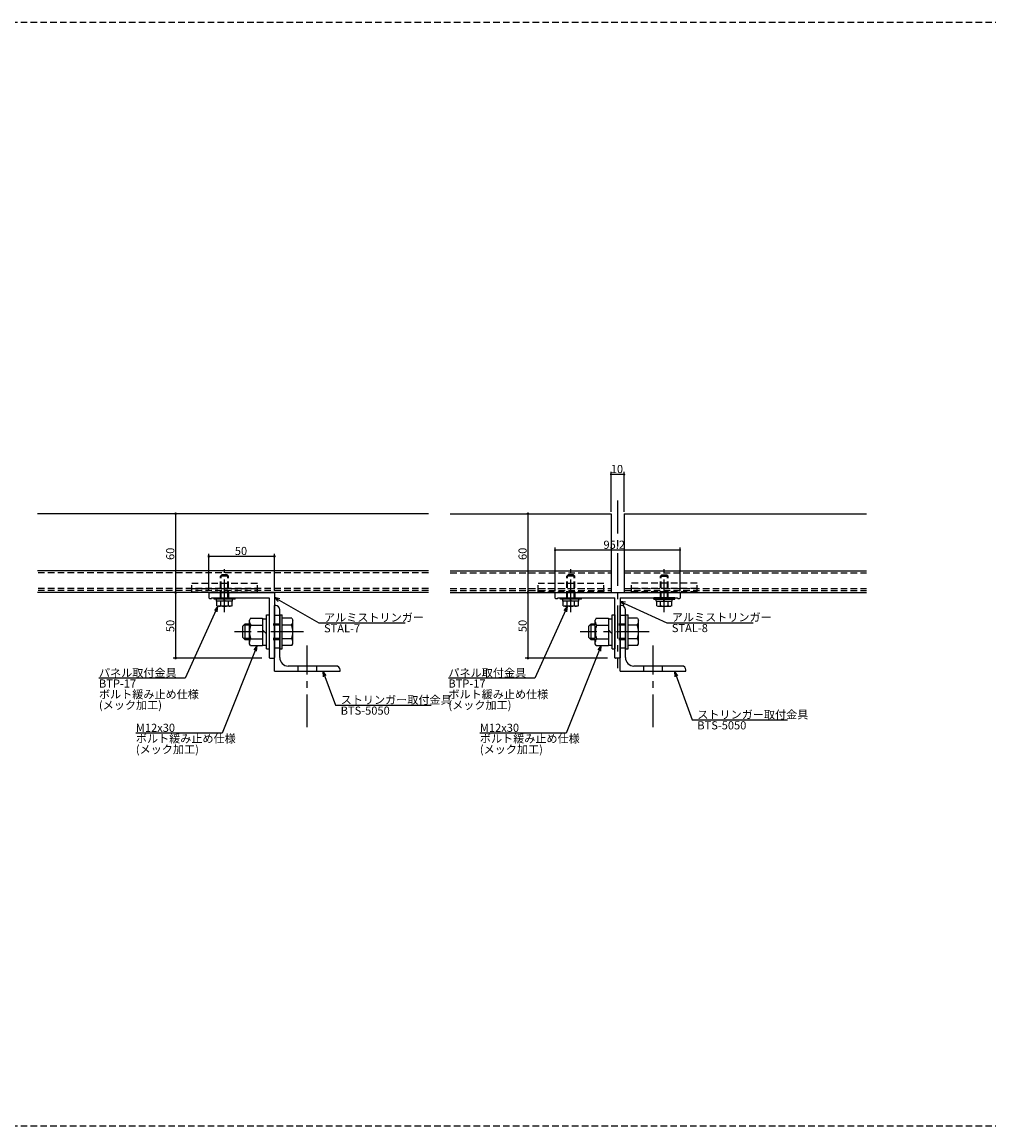
# Model space of a CAD drawing. Extents: x 0 to 2378, y -421 to 2102.
# Drawn here: x 429 to 1165, y 1262 to 2102 of the extents above; entities that cross this region are included whole.
import ezdxf

# ---------------------------------------------------------------- set-up
doc = ezdxf.new("R2010")
doc.units = 0
doc.header["$LTSCALE"] = 20
doc.linetypes.add('CENTER', pattern=[2, 1.25, -0.25, 0.25, -0.25])
doc.linetypes.add('HIDDEN', pattern=[0.375, 0.25, -0.125])
for name, color, linetype in [('BOLT', 2, 'CONTINUOUS'), ('PANEL', 4, 'CONTINUOUS'), ('SA101', 1, 'CONTINUOUS'), ('STRINGER', 7, 'CONTINUOUS'), ('SUNPO', 3, 'CONTINUOUS')]:
    doc.layers.add(name, color=color, linetype=linetype)
doc.styles.add('KNJYOKO', font='TXT', dxfattribs={"bigfont": 'BIGFONT'})

# ---------------------------------------------------------------- blocks, each defined once
blk = doc.blocks.new('M38')
at = {"layer": 'SUNPO', "color": 0, "linetype": 'ByBlock'}
for p, q in [((0, 0), (-13.35, -33.39)), ((0, 0), (-1.3, -1.63)), ((-0.19, -2.08), (0, 0)), ((-13.35, -33.39), (-46.21, -33.39))]:
    blk.add_line(p, q, dxfattribs=at)
at = {"layer": 'SUNPO', "color": 0, "linetype": 'ByBlock', "style": 'KNJYOKO'}
for s, p in [('ボルト緩み止め仕様', (-46.21, -36.99)), ('(メック加工)', (-46.21, -41.09))]:
    blk.add_text(s, height=3.1, dxfattribs=at).set_placement(p)
at = {"layer": 'SUNPO', "color": 0, "linetype": 'ByBlock'}
blk.add_text('M12x30', height=3.1, dxfattribs=at).set_placement((-46.21, -32.89))
blk = doc.blocks.new('M39')
at = {"layer": 'SUNPO', "color": 0, "linetype": 'ByBlock'}
for p, q in [((0, 0), (-12.48, -27.37)), ((0, 0), (-1.38, -1.57)), ((-0.28, -2.07), (0, 0)), ((-12.48, -27.37), (-45.35, -27.37))]:
    blk.add_line(p, q, dxfattribs=at)
at = {"layer": 'SUNPO', "color": 0, "linetype": 'ByBlock', "style": 'KNJYOKO'}
for s, p in [('パネル取付金具', (-45.35, -26.87)), ('ボルト緩み止め仕様', (-45.35, -35.07)), ('(メック加工)', (-45.35, -39.17))]:
    blk.add_text(s, height=3.1, dxfattribs=at).set_placement(p)
at = {"layer": 'SUNPO', "color": 0, "linetype": 'ByBlock'}
blk.add_text('BTP-17', height=3.1, dxfattribs=at).set_placement((-45.35, -30.97))
blk = doc.blocks.new('M40')
at = {"layer": 'SUNPO', "color": 0, "linetype": 'ByBlock'}
for p, q in [((0, 0), (4.92, -12.94)), ((1.27, -1.66), (0, 0)), ((0, 0), (0.15, -2.08)), ((4.92, -12.94), (41.27, -12.94))]:
    blk.add_line(p, q, dxfattribs=at)
at = {"layer": 'SUNPO', "color": 0, "linetype": 'ByBlock', "style": 'KNJYOKO'}
blk.add_text('ストリンガー取付金具', height=3.1, dxfattribs=at).set_placement((6.85, -12.44))
at = {"layer": 'SUNPO', "color": 0, "linetype": 'ByBlock'}
blk.add_text('BTS-5050', height=3.1, dxfattribs=at).set_placement((6.85, -16.54))
blk = doc.blocks.new('M41')
at = {"layer": 'SUNPO', "color": 0, "linetype": 'ByBlock'}
for p, q in [((0, 0), (16.96, -9.64)), ((2.04, -0.47), (0, 0)), ((0, 0), (1.44, -1.51)), ((16.96, -9.64), (49.83, -9.64))]:
    blk.add_line(p, q, dxfattribs=at)
at = {"layer": 'SUNPO', "color": 0, "linetype": 'ByBlock', "style": 'KNJYOKO'}
blk.add_text('アルミストリンガー', height=3.1, dxfattribs=at).set_placement((18.89, -9.14))
at = {"layer": 'SUNPO', "color": 0, "linetype": 'ByBlock'}
blk.add_text('STAL-7', height=3.1, dxfattribs=at).set_placement((18.89, -13.24))
blk = doc.blocks.new('M42')
at = {"layer": 'SUNPO', "color": 0, "linetype": 'ByBlock'}
for p, q in [((0, 0), (-13.35, -33.39)), ((0, 0), (-1.3, -1.63)), ((-0.19, -2.08), (0, 0)), ((-13.35, -33.39), (-46.21, -33.39))]:
    blk.add_line(p, q, dxfattribs=at)
at = {"layer": 'SUNPO', "color": 0, "linetype": 'ByBlock', "style": 'KNJYOKO'}
for s, p in [('ボルト緩み止め仕様', (-46.21, -36.99)), ('(メック加工)', (-46.21, -41.09))]:
    blk.add_text(s, height=3.1, dxfattribs=at).set_placement(p)
at = {"layer": 'SUNPO', "color": 0, "linetype": 'ByBlock'}
blk.add_text('M12x30', height=3.1, dxfattribs=at).set_placement((-46.21, -32.89))
blk = doc.blocks.new('M43')
at = {"layer": 'SUNPO', "color": 0, "linetype": 'ByBlock'}
for p, q in [((0, 0), (-12.48, -27.37)), ((0, 0), (-1.38, -1.57)), ((-0.28, -2.07), (0, 0)), ((-12.48, -27.37), (-45.35, -27.37))]:
    blk.add_line(p, q, dxfattribs=at)
at = {"layer": 'SUNPO', "color": 0, "linetype": 'ByBlock', "style": 'KNJYOKO'}
for s, p in [('パネル取付金具', (-45.35, -26.87)), ('ボルト緩み止め仕様', (-45.35, -35.07)), ('(メック加工)', (-45.35, -39.17))]:
    blk.add_text(s, height=3.1, dxfattribs=at).set_placement(p)
at = {"layer": 'SUNPO', "color": 0, "linetype": 'ByBlock'}
blk.add_text('BTP-17', height=3.1, dxfattribs=at).set_placement((-45.35, -30.97))
blk = doc.blocks.new('M44')
at = {"layer": 'SUNPO', "color": 0, "linetype": 'ByBlock'}
for p, q in [((0, 0), (6.7, -18.54)), ((1.24, -1.68), (0, 0)), ((0, 0), (0.12, -2.08)), ((6.7, -18.54), (43.05, -18.54))]:
    blk.add_line(p, q, dxfattribs=at)
at = {"layer": 'SUNPO', "color": 0, "linetype": 'ByBlock', "style": 'KNJYOKO'}
blk.add_text('ストリンガー取付金具', height=3.1, dxfattribs=at).set_placement((8.63, -18.04))
at = {"layer": 'SUNPO', "color": 0, "linetype": 'ByBlock'}
blk.add_text('BTS-5050', height=3.1, dxfattribs=at).set_placement((8.63, -22.14))
blk = doc.blocks.new('M45')
at = {"layer": 'SUNPO', "color": 0, "linetype": 'ByBlock'}
for p, q in [((0, 0), (17.73, -8.03)), ((2.07, -0.28), (0, 0)), ((0, 0), (1.57, -1.37)), ((17.73, -8.03), (50.6, -8.03))]:
    blk.add_line(p, q, dxfattribs=at)
at = {"layer": 'SUNPO', "color": 0, "linetype": 'ByBlock', "style": 'KNJYOKO'}
blk.add_text('アルミストリンガー', height=3.1, dxfattribs=at).set_placement((19.66, -7.53))
at = {"layer": 'SUNPO', "color": 0, "linetype": 'ByBlock'}
blk.add_text('STAL-8', height=3.1, dxfattribs=at).set_placement((19.66, -11.63))

msp = doc.modelspace()

# ---------------------------------------------------------------- linework, layer by layer
at = {"layer": 'BOLT', "linetype": 'CENTER'}
for p, q in [((582.82, 1652.91), (582.82, 1685.63)), ((846.68, 1652.91), (846.68, 1685.63)), ((917.88, 1652.91), (917.88, 1685.63)), ((642.98, 1637.89), (590.43, 1637.89)), ((906.44, 1637.89), (853.89, 1637.89)), ((645.82, 1565.31), (645.82, 1627.62)), ((909.28, 1565.31), (909.28, 1627.62))]:
    msp.add_line(p, q, dxfattribs=at)
at = {"layer": 'BOLT', "linetype": 'HIDDEN'}
for p, q in [((557.82, 1674.89), (607.82, 1674.89)), ((557.82, 1668.39), (557.82, 1674.89)), ((579.82, 1680.39), (580.82, 1681.39)), ((585.82, 1680.39), (579.82, 1680.39)), ((579.82, 1663.89), (579.82, 1680.39)), ((580.36, 1663.89), (580.36, 1680.93)), ((584.82, 1681.39), (580.82, 1681.39)), ((585.82, 1680.39), (584.82, 1681.39)), ((585.28, 1663.89), (585.28, 1680.93)), ((585.82, 1663.89), (585.82, 1680.39)), ((607.82, 1668.39), (607.82, 1674.89)), ((821.68, 1674.89), (871.68, 1674.89)), ((821.68, 1668.39), (821.68, 1674.89)), ((843.68, 1680.39), (844.68, 1681.39)), ((849.68, 1680.39), (843.68, 1680.39)), ((843.68, 1663.89), (843.68, 1680.39)), ((844.22, 1663.89), (844.22, 1680.93)), ((848.68, 1681.39), (844.68, 1681.39)), ((849.68, 1680.39), (848.68, 1681.39)), ((849.14, 1663.89), (849.14, 1680.93)), ((849.68, 1663.89), (849.68, 1680.39)), ((871.68, 1668.39), (871.68, 1674.89)), ((942.88, 1674.89), (892.88, 1674.89)), ((892.88, 1668.39), (892.88, 1674.89)), ((914.88, 1680.39), (915.88, 1681.39)), ((914.88, 1680.39), (920.88, 1680.39)), ((914.88, 1663.89), (914.88, 1680.39)), ((915.42, 1663.89), (915.42, 1680.93)), ((915.88, 1681.39), (919.88, 1681.39)), ((920.88, 1680.39), (919.88, 1681.39)), ((920.34, 1663.89), (920.34, 1680.93)), ((920.88, 1663.89), (920.88, 1680.39)), ((942.88, 1668.39), (942.88, 1674.89)), ((557.82, 1670.89), (607.82, 1670.89)), ((557.82, 1668.39), (607.82, 1668.39)), ((579.82, 1663.89), (579.82, 1666.89)), ((821.68, 1670.89), (871.68, 1670.89)), ((821.68, 1668.39), (871.68, 1668.39)), ((843.68, 1663.89), (843.68, 1666.89)), ((942.88, 1670.89), (892.88, 1670.89)), ((942.88, 1668.39), (892.88, 1668.39)), ((920.88, 1663.89), (920.88, 1666.89)), ((624.82, 1650.39), (620.82, 1650.39)), ((888.28, 1650.39), (884.28, 1650.39)), ((624.82, 1643.89), (616.82, 1643.89)), ((624.82, 1642.94), (616.82, 1642.94)), ((888.28, 1643.89), (880.28, 1643.89)), ((888.28, 1642.94), (880.28, 1642.94)), ((624.82, 1632.83), (616.82, 1632.83)), ((624.82, 1631.89), (616.82, 1631.89)), ((888.28, 1632.83), (880.28, 1632.83)), ((888.28, 1631.89), (880.28, 1631.89)), ((624.82, 1625.39), (620.82, 1625.39)), ((888.28, 1625.39), (884.28, 1625.39)), ((638.82, 1607.89), (638.82, 1611.89)), ((652.82, 1611.89), (652.82, 1607.89)), ((902.28, 1607.89), (902.28, 1611.89)), ((916.28, 1611.89), (916.28, 1607.89))]:
    msp.add_line(p, q, dxfattribs=at)
at = {"layer": 'BOLT', "linetype": 'Continuous'}
for p, q in [((574.82, 1662.89), (574.82, 1663.89)), ((574.82, 1663.89), (590.82, 1663.89)), ((590.82, 1662.89), (574.82, 1662.89)), ((576.72, 1661.39), (576.72, 1662.89)), ((588.92, 1661.39), (576.72, 1661.39)), ((577.05, 1657.83), (577.05, 1661.39)), ((588.59, 1661.39), (577.05, 1661.39)), ((577.05, 1657.83), (577.82, 1657.39)), ((588.57, 1662.89), (577.07, 1662.89)), ((587.82, 1657.39), (577.82, 1657.39)), ((579.93, 1657.94), (579.93, 1661.39)), ((582.82, 1662.14), (582.19, 1662.89)), ((583.45, 1661.39), (582.82, 1662.14)), ((585.71, 1657.94), (585.71, 1661.39)), ((588.59, 1657.83), (587.82, 1657.39)), ((588.59, 1657.83), (588.59, 1661.39)), ((588.92, 1661.39), (588.92, 1662.89)), ((590.82, 1662.89), (590.82, 1663.89)), ((620.82, 1607.89), (620.82, 1657.89)), ((621.82, 1657.89), (620.82, 1657.89)), ((838.68, 1662.89), (838.68, 1663.89)), ((838.68, 1663.89), (854.68, 1663.89)), ((854.68, 1662.89), (838.68, 1662.89)), ((840.58, 1661.39), (840.58, 1662.89)), ((852.78, 1661.39), (840.58, 1661.39)), ((840.91, 1657.83), (840.91, 1661.39)), ((852.45, 1661.39), (840.91, 1661.39)), ((840.91, 1657.83), (841.68, 1657.39)), ((852.43, 1662.89), (840.93, 1662.89)), ((851.68, 1657.39), (841.68, 1657.39)), ((843.79, 1657.94), (843.79, 1661.39)), ((846.68, 1662.14), (846.05, 1662.89)), ((847.31, 1661.39), (846.68, 1662.14)), ((849.57, 1657.94), (849.57, 1661.39)), ((852.45, 1657.83), (851.68, 1657.39)), ((852.45, 1657.83), (852.45, 1661.39)), ((852.78, 1661.39), (852.78, 1662.89)), ((854.68, 1662.89), (854.68, 1663.89)), ((884.28, 1607.89), (884.28, 1657.89)), ((885.28, 1657.89), (884.28, 1657.89)), ((909.88, 1662.89), (909.88, 1663.89)), ((925.88, 1663.89), (909.88, 1663.89)), ((909.88, 1662.89), (925.88, 1662.89)), ((911.78, 1661.39), (911.78, 1662.89)), ((911.78, 1661.39), (923.98, 1661.39)), ((912.11, 1657.83), (912.11, 1661.39)), ((912.11, 1661.39), (923.65, 1661.39)), ((912.11, 1657.83), (912.88, 1657.39)), ((912.13, 1662.89), (923.63, 1662.89)), ((912.88, 1657.39), (922.88, 1657.39)), ((914.99, 1657.94), (914.99, 1661.39)), ((917.25, 1661.39), (917.88, 1662.14)), ((917.88, 1662.14), (918.51, 1662.89)), ((920.77, 1657.94), (920.77, 1661.39)), ((923.65, 1657.83), (922.88, 1657.39)), ((923.65, 1657.83), (923.65, 1661.39)), ((923.98, 1661.39), (923.98, 1662.89)), ((925.88, 1662.89), (925.88, 1663.89)), ((614.82, 1624.89), (614.82, 1650.89)), ((614.82, 1650.89), (616.82, 1650.89)), ((616.82, 1650.89), (616.82, 1624.89)), ((616.82, 1650.89), (616.82, 1624.89)), ((624.82, 1618.39), (624.82, 1654.89)), ((624.82, 1650.89), (624.82, 1624.89)), ((624.82, 1650.89), (626.82, 1650.89)), ((626.82, 1624.89), (626.82, 1650.89)), ((878.28, 1624.89), (878.28, 1650.89)), ((878.28, 1650.89), (880.28, 1650.89)), ((880.28, 1650.89), (880.28, 1624.89)), ((880.28, 1650.89), (880.28, 1624.89)), ((888.28, 1618.39), (888.28, 1654.89)), ((888.28, 1650.89), (888.28, 1624.89)), ((888.28, 1650.89), (890.28, 1650.89)), ((890.28, 1624.89), (890.28, 1650.89)), ((598.57, 1643.89), (596.82, 1642.14)), ((596.82, 1633.64), (596.82, 1642.14)), ((601.82, 1642.94), (597.62, 1642.94)), ((598.57, 1631.89), (598.57, 1643.89)), ((601.82, 1643.89), (598.57, 1643.89)), ((602.62, 1648.28), (601.82, 1646.89)), ((601.82, 1628.89), (601.82, 1646.89)), ((602.62, 1648.28), (611.82, 1648.28)), ((602.81, 1643.08), (611.82, 1643.08)), ((611.82, 1648.28), (611.82, 1627.49)), ((611.82, 1647.89), (614.82, 1647.89)), ((634.01, 1648.28), (626.82, 1648.28)), ((633.83, 1643.08), (626.82, 1643.08)), ((634.01, 1648.28), (634.82, 1646.89)), ((634.82, 1628.89), (634.82, 1646.89)), ((862.03, 1643.89), (860.28, 1642.14)), ((860.28, 1633.64), (860.28, 1642.14)), ((865.28, 1642.94), (861.08, 1642.94)), ((862.03, 1631.89), (862.03, 1643.89)), ((865.28, 1643.89), (862.03, 1643.89)), ((866.08, 1648.28), (865.28, 1646.89)), ((865.28, 1628.89), (865.28, 1646.89)), ((866.08, 1648.28), (875.28, 1648.28)), ((866.27, 1643.08), (875.28, 1643.08)), ((875.28, 1648.28), (875.28, 1627.49)), ((875.28, 1647.89), (878.28, 1647.89)), ((897.48, 1648.28), (890.28, 1648.28)), ((897.29, 1643.08), (890.28, 1643.08)), ((897.48, 1648.28), (898.28, 1646.89)), ((898.28, 1628.89), (898.28, 1646.89)), ((598.57, 1631.89), (596.82, 1633.64)), ((601.82, 1632.83), (597.62, 1632.83)), ((601.82, 1631.89), (598.57, 1631.89)), ((602.81, 1632.69), (611.82, 1632.69)), ((614.82, 1636.38), (611.82, 1639.38)), ((620.82, 1618.39), (620.82, 1637.59)), ((633.83, 1632.69), (626.82, 1632.69)), ((862.03, 1631.89), (860.28, 1633.64)), ((865.28, 1632.83), (861.08, 1632.83)), ((865.28, 1631.89), (862.03, 1631.89)), ((866.27, 1632.69), (875.28, 1632.69)), ((878.28, 1636.38), (875.28, 1639.38)), ((884.28, 1618.39), (884.28, 1637.59)), ((897.29, 1632.69), (890.28, 1632.69)), ((602.62, 1627.49), (601.82, 1628.89)), ((602.62, 1627.49), (611.82, 1627.49)), ((611.82, 1627.89), (614.82, 1627.89)), ((614.82, 1624.89), (616.82, 1624.89)), ((624.82, 1624.89), (626.82, 1624.89)), ((634.01, 1627.49), (626.82, 1627.49)), ((634.01, 1627.49), (634.82, 1628.89)), ((866.08, 1627.49), (865.28, 1628.89)), ((866.08, 1627.49), (875.28, 1627.49)), ((875.28, 1627.89), (878.28, 1627.89)), ((878.28, 1624.89), (880.28, 1624.89)), ((888.28, 1624.89), (890.28, 1624.89)), ((897.48, 1627.49), (890.28, 1627.49)), ((897.48, 1627.49), (898.28, 1628.89)), ((620.82, 1607.89), (670.82, 1607.89)), ((667.82, 1611.89), (631.32, 1611.89)), ((670.82, 1607.89), (670.82, 1608.89)), ((884.28, 1607.89), (934.28, 1607.89)), ((931.28, 1611.89), (894.78, 1611.89)), ((934.28, 1607.89), (934.28, 1608.89))]:
    msp.add_line(p, q, dxfattribs=at)
for centre, radius, start, end in [((578.49, 1659.55), 2.16, 270, 311.82655), ((582.82, 1665.22), 7.83, 248.36639, 291.63361), ((587.15, 1659.55), 2.16, 228.17345, 270), ((621.82, 1654.89), 3, 0, 90), ((842.35, 1659.55), 2.16, 270, 311.82655), ((846.68, 1665.22), 7.83, 248.36639, 291.63361), ((851.01, 1659.55), 2.16, 228.17345, 270), ((885.28, 1654.89), 3, 0, 90), ((913.55, 1659.55), 2.16, 270, 311.82655), ((917.88, 1665.22), 7.83, 248.36639, 291.63361), ((922.21, 1659.55), 2.16, 228.17345, 270), ((605.71, 1645.68), 3.9, 180, 221.82655), ((615.91, 1637.89), 14.09, 158.36639, 201.63361), ((630.92, 1645.68), 3.9, 318.17345, 0), ((620.72, 1637.89), 14.09, 338.36639, 21.63361), ((869.18, 1645.68), 3.9, 180, 221.82655), ((879.37, 1637.89), 14.09, 158.36639, 201.63361), ((894.38, 1645.68), 3.9, 318.17345, 0), ((884.19, 1637.89), 14.09, 338.36639, 21.63361), ((605.71, 1630.09), 3.9, 138.17345, 180), ((630.92, 1630.09), 3.9, 0, 41.82655), ((869.18, 1630.09), 3.9, 138.17345, 180), ((894.38, 1630.09), 3.9, 0, 41.82655), ((631.32, 1618.39), 6.5, 180, 270), ((894.78, 1618.39), 6.5, 180, 270), ((667.82, 1608.89), 3, 0, 90), ((931.28, 1608.89), 3, 0, 90)]:
    msp.add_arc(centre, radius, start, end, dxfattribs=at)
at = {"layer": 'PANEL', "linetype": 'Continuous'}
for p, q in [((738.2, 1727.89), (440.19, 1727.89)), ((754.78, 1727.89), (877.28, 1727.89)), ((877.28, 1727.89), (877.28, 1667.89)), ((887.28, 1727.89), (1071.91, 1727.89)), ((887.28, 1727.89), (887.28, 1667.89)), ((738.2, 1684.39), (440.19, 1684.39)), ((754.78, 1684.39), (877.28, 1684.39)), ((887.28, 1684.39), (1071.91, 1684.39)), ((738.2, 1667.89), (440.19, 1667.89)), ((754.78, 1667.89), (877.28, 1667.89)), ((887.28, 1667.89), (1071.91, 1667.89))]:
    msp.add_line(p, q, dxfattribs=at)
at = {"layer": 'PANEL', "linetype": 'HIDDEN'}
for p, q in [((738.2, 1682.89), (440.19, 1682.89)), ((754.78, 1682.89), (877.28, 1682.89)), ((887.28, 1682.89), (1071.91, 1682.89)), ((738.2, 1670.89), (440.19, 1670.89)), ((738.2, 1669.39), (440.19, 1669.39)), ((754.78, 1670.89), (877.28, 1670.89)), ((754.78, 1669.39), (877.28, 1669.39)), ((887.28, 1670.89), (1071.91, 1670.89)), ((887.28, 1669.39), (1071.91, 1669.39))]:
    msp.add_line(p, q, dxfattribs=at)
at = {"layer": 'SA101', "linetype": 'HIDDEN'}
for p, q in [((0, 2102.5), (2378, 2102.5)), ((0, 1261.5), (2378, 1261.5))]:
    msp.add_line(p, q, dxfattribs=at)
at = {"layer": 'STRINGER', "linetype": 'CENTER'}
msp.add_line((882.28, 1737.89), (882.28, 1610.29), dxfattribs=at)
at = {"layer": 'STRINGER', "linetype": 'Continuous'}
for p, q in [((570.82, 1667.39), (570.82, 1663.89)), ((571.32, 1667.89), (620.32, 1667.89)), ((620.82, 1667.39), (620.82, 1618.39)), ((834.68, 1663.69), (834.68, 1667.59)), ((834.98, 1667.89), (929.58, 1667.89)), ((929.88, 1667.59), (929.88, 1663.69)), ((571.32, 1663.39), (572.82, 1663.39)), ((572.82, 1663.89), (616.82, 1663.89)), ((572.82, 1663.89), (572.82, 1663.39)), ((616.82, 1663.89), (616.82, 1638.19)), ((834.98, 1663.39), (836.38, 1663.39)), ((836.68, 1663.89), (880.28, 1663.89)), ((836.68, 1663.69), (836.68, 1663.89)), ((880.28, 1638.31), (880.28, 1663.89)), ((884.28, 1663.89), (884.28, 1618.19)), ((884.28, 1663.89), (927.88, 1663.89)), ((927.88, 1663.89), (927.88, 1663.69)), ((928.18, 1663.39), (929.58, 1663.39)), ((616.82, 1638.19), (617.12, 1637.89)), ((617.12, 1637.89), (616.82, 1637.59)), ((616.82, 1637.59), (616.82, 1618.39)), ((880.28, 1618.19), (880.28, 1637.46)), ((880.58, 1637.89), (880.37, 1638.1)), ((880.37, 1637.67), (880.58, 1637.89)), ((617.32, 1617.89), (620.32, 1617.89)), ((883.98, 1617.89), (880.58, 1617.89))]:
    msp.add_line(p, q, dxfattribs=at)
at = {"layer": 'STRINGER', "linetype": 'HIDDEN'}
for p, q in [((585.82, 1667.89), (585.82, 1663.89)), ((849.68, 1667.89), (849.68, 1663.89)), ((914.88, 1667.89), (914.88, 1663.89))]:
    msp.add_line(p, q, dxfattribs=at)
at = {"layer": 'STRINGER', "linetype": 'Continuous'}
for centre, radius, start, end in [((571.32, 1667.39), 0.5, 90, 180), ((620.32, 1667.39), 0.5, 0, 90), ((834.98, 1667.59), 0.3, 90, 180), ((929.58, 1667.59), 0.3, 0, 90), ((571.32, 1663.89), 0.5, 180, 270), ((834.98, 1663.69), 0.3, 180, 270), ((836.38, 1663.69), 0.3, 270, 360), ((928.18, 1663.69), 0.3, 180, 270), ((929.58, 1663.69), 0.3, 270, 0), ((880.58, 1638.31), 0.3, 180, 225), ((880.58, 1637.46), 0.3, 135, 180), ((617.32, 1618.39), 0.5, 180, 270), ((620.32, 1618.39), 0.5, 270, 0), ((880.58, 1618.19), 0.3, 180, 270), ((883.98, 1618.19), 0.3, 270, 0)]:
    msp.add_arc(centre, radius, start, end, dxfattribs=at)
at = {"layer": 'SUNPO', "linetype": 'Continuous'}
for p, q in [((877.28, 1729.49), (877.28, 1759.89)), ((887.28, 1757.89), (877.28, 1757.89)), ((887.28, 1729.49), (887.28, 1759.89)), ((545.55, 1727.89), (545.55, 1667.89)), ((813.99, 1727.89), (813.99, 1667.89)), ((834.68, 1669.19), (834.68, 1702.19)), ((929.88, 1700.19), (834.68, 1700.19)), ((929.88, 1669.19), (929.88, 1702.19)), ((570.82, 1669.49), (570.82, 1697.45)), ((620.82, 1695.45), (570.82, 1695.45)), ((620.82, 1669.49), (620.82, 1697.45)), ((545.55, 1667.89), (545.55, 1617.89)), ((813.99, 1667.89), (813.99, 1617.89)), ((611.32, 1617.89), (543.55, 1617.89)), ((874.58, 1617.89), (811.99, 1617.89))]:
    msp.add_line(p, q, dxfattribs=at)
for points, const_width in [([(877.68, 1757.89, 1), (876.88, 1757.89, 1)], 0.8), ([(887.68, 1757.89, 1), (886.88, 1757.89, 1)], 0.8), ([(546.05, 1727.89, 1), (545.05, 1727.89, 1)], 1), ([(814.49, 1727.89, 1), (813.49, 1727.89, 1)], 1), ([(835.08, 1700.19, 1), (834.28, 1700.19, 1)], 0.8), ([(930.28, 1700.19, 1), (929.48, 1700.19, 1)], 0.8), ([(571.32, 1695.45, 1), (570.32, 1695.45, 1)], 1), ([(621.32, 1695.45, 1), (620.32, 1695.45, 1)], 1), ([(546.05, 1667.89, 1), (545.05, 1667.89, 1)], 1), ([(546.05, 1667.89, 1), (545.05, 1667.89, 1)], 1), ([(814.49, 1667.89, 1), (813.49, 1667.89, 1)], 1), ([(814.49, 1667.89, 1), (813.49, 1667.89, 1)], 1), ([(546.05, 1617.89, 1), (545.05, 1617.89, 1)], 1), ([(814.49, 1617.89, 1), (813.49, 1617.89, 1)], 1)]:
    msp.add_lwpolyline(points, format="xyb", close=True, dxfattribs=dict(at, const_width=const_width))

# ---------------------------------------------------------------- block references
at = {"layer": 'SUNPO', "linetype": 'Continuous', "xscale": 2, "yscale": 2, "zscale": 2}
for name, p in [('M39', (577.82, 1657.39)), ('M41', (620.82, 1664.03)), ('M43', (844.08, 1657.39)), ('M45', (884.28, 1660.98)), ('M38', (607.66, 1627.49)), ('M42', (869.78, 1627.49)), ('M40', (657.61, 1607.89)), ('M44', (925.77, 1607.89))]:
    msp.add_blockref(name, p, dxfattribs=at)

# ---------------------------------------------------------------- texts
at = {"layer": 'SUNPO', "linetype": 'Continuous'}
for s, p in [('10', (877.08, 1758.89)), ('95.2', (871.5, 1701.19)), ('50', (590.62, 1696.45))]:
    msp.add_text(s, height=6.2, dxfattribs=at).set_placement(p)
for s, p in [('60', (544.55, 1692.69)), ('60', (812.99, 1692.69)), ('50', (544.55, 1637.69)), ('50', (812.99, 1637.69))]:
    msp.add_text(s, height=6.2, rotation=90, dxfattribs=at).set_placement(p)

doc.saveas('drawing.dxf')
